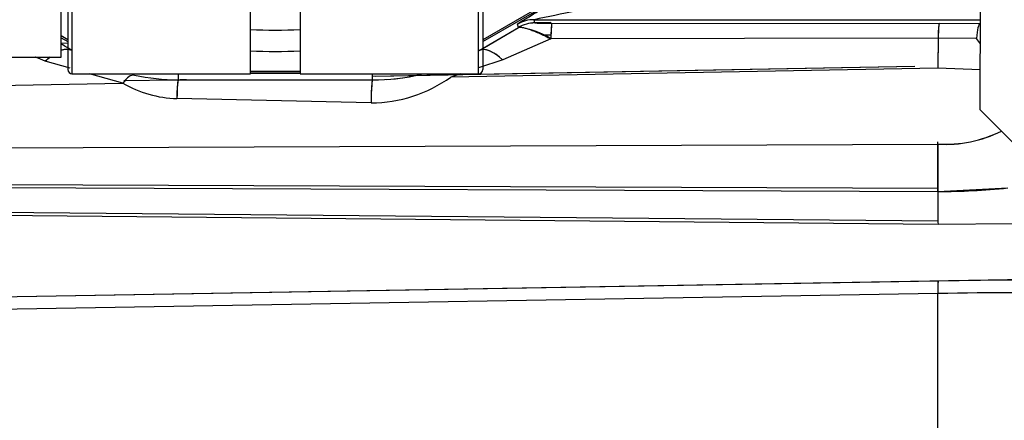
# Model space of a CAD drawing. Units: millimetres. Extents: x 0 to 408, y 0 to 202.
# Drawn here: x 241 to 248, y 118 to 121 of the extents above; entities that cross this region are included whole.
import ezdxf
from ezdxf.enums import TextEntityAlignment as Align
from ezdxf.lldxf.tags import DXFTag

# ---------------------------------------------------------------- set-up
doc = ezdxf.new("R2010")
doc.units = ezdxf.units.MM
for name, color, linetype in [('24880901_SOPORTE', 7, 'Continuous'), ('24883000_TMC60_0', 7, 'Continuous'), ('Predeterminado', 7, 'Continuous')]:
    doc.layers.add(name, color=color, linetype=linetype)
doc.styles.add('SEACAD_Arial', font='arial.ttf')
tags = doc.linetypes.add('HIDDEN2', pattern=[4.7625, 3.175, -1.5875]).pattern_tags.tags
tags[6:7] = [DXFTag(74, 4), DXFTag(75, 0), DXFTag(340, '0'), DXFTag(46, 0.0), DXFTag(50, 0.0), DXFTag(44, 0.0), DXFTag(45, 0.0)]
tags[4:5] = [DXFTag(74, 4), DXFTag(75, 0), DXFTag(340, '0'), DXFTag(46, 0.0), DXFTag(50, 0.0), DXFTag(44, 0.0), DXFTag(45, 0.0)]
doc.dimstyles.new('SOLE', dxfattribs={"dimtxt": 2.6, "dimasz": 2.08, "dimexe": 1.3, "dimexo": 1.3, "dimgap": 0.65, "dimtad": 1, "dimlfac": 8.333333, "dimdsep": 46, "dimtxsty": 'SEACAD_Arial', "dimblk1": '_SE_FILLED', "dimblk2": '_SE_FILLED', "dimsah": 1, "dimcen": 1.3, "dimadec": 0, "dimazin": 0, "dimtfac": 0.7, "dimtdec": 3, "dimtmove": 0, "dimatfit": 3, "dimfxl": 1, "dimarcsym": 0})

# ---------------------------------------------------------------- blocks, each defined once
blk = doc.blocks.new('SE3')
at = {"layer": '24880901_SOPORTE', "color": 7, "linetype": 'HIDDEN2'}
for p, q in [((248.2546, 119.9934), (248.2825, 126.5933)), ((248.2546, 119.9929), (248.2825, 126.5928)), ((248.2546, 119.9934), (248.2546, 119.9929)), ((248.2546, 119.9929), (248.8521, 119.3903))]:
    blk.add_line(p, q, dxfattribs=at)
at = {"layer": '24883000_TMC60_0', "color": 7, "linetype": 'HIDDEN2'}
for p, q in [((247.2021, 121.9685), (244.6584, 120.4999)), ((247.2021, 121.9685), (244.6584, 120.4999)), ((244.6584, 120.4857), (247.2084, 121.958)), ((241.6104, 120.3729), (241.6104, 121.1524)), ((241.6104, 120.3729), (241.6104, 121.1524)), ((241.6584, 121.1525), (241.6584, 120.2833)), ((241.6584, 121.1525), (241.6584, 120.2833)), ((241.6884, 121.1524), (241.6884, 120.2533)), ((241.6884, 121.1524), (241.6884, 120.2533)), ((242.9784, 120.2533), (242.9784, 121.1524)), ((242.9784, 120.2533), (242.9784, 121.1524)), ((243.3384, 121.1524), (243.3384, 120.2533)), ((243.3384, 121.1524), (243.3384, 120.2533)), ((244.6284, 120.2533), (244.6284, 121.1524)), ((244.6284, 120.2533), (244.6284, 121.1524)), ((244.6584, 121.1525), (244.6584, 120.2833)), ((244.6584, 121.1525), (244.6584, 120.2833)), ((244.916, 120.5884), (244.9093, 120.6124)), ((244.916, 120.5884), (244.9093, 120.6124)), ((244.9252, 120.619), (244.9224, 120.6189)), ((245.0359, 120.6209), (245.0212, 120.6207)), ((245.0293, 120.6446), (248.2574, 120.6446)), ((245.036, 120.6205), (245.0293, 120.6446)), ((245.0293, 120.6446), (248.2574, 120.6446)), ((245.036, 120.6205), (245.0293, 120.6446)), ((245.1499, 120.6231), (245.0351, 120.6211)), ((245.1501, 120.6229), (245.0351, 120.6209)), ((245.1501, 120.6229), (245.0377, 120.6209)), ((245.1579, 120.6186), (247.9579, 120.6162)), ((245.1579, 120.6186), (247.9579, 120.6162)), ((248.2519, 120.6156), (247.9579, 120.6162)), ((248.2519, 120.6156), (247.9579, 120.6162)), ((241.6584, 120.4999), (241.6104, 120.5276)), ((241.6584, 120.4999), (241.6104, 120.5276)), ((244.6326, 120.4212), (244.916, 120.5884)), ((244.6584, 120.4364), (244.916, 120.5884)), ((245.0926, 120.5345), (245.152, 120.5355)), ((245.0926, 120.5345), (245.152, 120.5355)), ((241.6104, 120.5134), (241.6584, 120.4857)), ((241.6104, 120.4754), (241.6584, 120.4762)), ((241.6104, 120.4754), (241.6584, 120.4762)), ((245.1511, 120.5058), (244.8025, 120.3549)), ((245.1511, 120.5058), (244.8025, 120.3549)), ((247.9511, 120.5119), (245.1511, 120.5058)), ((247.9511, 120.5119), (245.1511, 120.5058)), ((247.9511, 120.5119), (247.9491, 120.2932)), ((247.9511, 120.5119), (247.9491, 120.2932)), ((247.9506, 120.5119), (247.9491, 120.3093)), ((247.9506, 120.5119), (247.9491, 120.3093)), ((248.2293, 120.5092), (247.9511, 120.5119)), ((248.2293, 120.5092), (247.9511, 120.5119)), ((248.2566, 120.4696), (248.2293, 120.5092)), ((248.2566, 120.4696), (248.2293, 120.5092)), ((241.1584, 120.3729), (241.6104, 120.3729)), ((241.1584, 120.3729), (241.6104, 120.3729)), ((241.676, 120.2927), (241.4958, 120.3436)), ((241.6761, 120.2927), (241.4958, 120.3436)), ((244.8025, 120.3549), (244.6284, 120.2967)), ((244.8025, 120.3549), (244.6284, 120.2967)), ((241.6884, 120.2533), (242.9784, 120.2533)), ((242.0565, 120.1853), (241.8155, 120.2533)), ((242.0565, 120.1853), (241.8156, 120.2533)), ((242.4565, 120.2533), (242.4565, 120.2093)), ((242.4565, 120.2533), (242.4565, 120.2093)), ((243.3384, 120.2692), (242.9784, 120.2692)), ((243.3384, 120.2692), (242.9784, 120.2692)), ((242.9784, 120.257), (243.3384, 120.257)), ((243.3384, 120.2565), (242.9784, 120.2565)), ((243.3384, 120.2565), (242.9784, 120.2565)), ((243.3384, 120.2533), (244.6284, 120.2533)), ((247.7836, 120.3063), (243.8603, 120.234)), ((243.8603, 120.2082), (243.8603, 120.2533)), ((243.8603, 120.2082), (243.8603, 120.2533)), ((244.4096, 120.2442), (243.8865, 120.2345)), ((247.9491, 120.2932), (244.4272, 120.2294)), ((247.9491, 120.2932), (244.4272, 120.2294)), ((244.4989, 120.2533), (244.4272, 120.2294)), ((244.4989, 120.2533), (244.4272, 120.2294)), ((247.7836, 120.3063), (244.475, 120.2454)), ((248.2558, 120.2813), (247.9491, 120.2932)), ((248.2558, 120.2813), (247.9491, 120.2932)), ((240.5848, 120.1574), (242.0565, 120.1853)), ((242.0787, 120.2012), (242.064, 120.201)), ((242.4294, 120.2077), (242.0714, 120.2011)), ((242.517, 120.2093), (242.3757, 120.2067)), ((242.4565, 120.2093), (243.8603, 120.2082)), ((242.4565, 120.2093), (243.8603, 120.2082)), ((242.517, 120.2093), (242.4717, 120.2085)), ((243.8509, 120.0429), (242.4471, 120.0734)), ((243.8509, 120.0429), (242.4471, 120.0734)), ((240.606, 119.7142), (247.9491, 119.7442)), ((240.606, 119.7142), (247.9491, 119.7442)), ((247.9495, 119.4225), (247.9491, 119.7597)), ((247.9491, 119.7442), (247.9495, 119.4014)), ((247.9495, 119.4225), (240.4787, 119.4521)), ((247.9495, 119.4225), (240.4787, 119.4521)), ((240.563, 119.433), (247.9495, 119.4014)), ((240.563, 119.433), (247.9495, 119.4014)), ((247.9495, 119.4014), (248.454, 119.4271)), ((240.5631, 119.2569), (247.9503, 119.1892)), ((240.5631, 119.2569), (247.9503, 119.1892)), ((247.9503, 119.1628), (240.5636, 119.2338)), ((247.9503, 119.1628), (240.5636, 119.2338)), ((248.4929, 119.1671), (247.9503, 119.1628)), ((248.4929, 119.1671), (247.9503, 119.1628)), ((238.0969, 118.5868), (248.8759, 118.7731)), ((238.0969, 118.5868), (248.8759, 118.7731)), ((247.9507, 118.7528), (239.6005, 118.6098)), ((247.9507, 118.7528), (239.6005, 118.6098)), ((247.9491, 118.663), (239.5989, 118.52)), ((247.9491, 118.663), (239.5989, 118.52)), ((247.9491, 117.3738), (247.9491, 118.663)), ((247.9491, 117.3738), (247.9491, 118.663))]:
    blk.add_line(p, q, dxfattribs=at)
for centre, radius, start, end in [((252.4714, 108.5766), 14.2143, 119.30424, 122.14117), ((250.4121, 95.0586), 26.146, 100.52934, 101.88083), ((245.0293, 120.4045), 0.2401, 90.01012, 119.98982), ((245.0293, 120.4045), 0.2401, 90.01032, 119.98967), ((245.036, 120.3805), 0.2401, 90.01012, 119.98982), ((245.036, 120.3805), 0.2401, 90.01012, 119.98982), ((245.1228, 122.2658), 1.6475, 266.97922, 271.22295), ((245.1233, 122.2982), 1.6799, 267.02009, 271.18208), ((245.8087, 120.5227), 0.6578, 171.61174, 181.46913), ((248.5273, 120.5268), 0.5764, 171.07981, 181.48687), ((248.2835, 121.6013), 0.9862, 268.15987, 268.47048), ((243.1584, 123.2558), 2.6873, 266.13835, 273.84069), ((243.1584, 123.2558), 2.6873, 266.13835, 273.84069), ((244.8671, 120.0733), 0.5174, 56.70807, 84.57714), ((168.0681, -3.9612), 144.538, 59.380665, 59.41416), ((168.7713, -2.7607), 143.1468, 59.378157, 59.411981), ((243.1584, 126.1761), 5.7608, 268.20666, 271.79335), ((243.1584, 126.1721), 5.7569, 268.2054, 271.79456), ((166.6675, -55.3039), 190.9223, 66.925299, 66.9481), ((168.4859, -50.9958), 186.2462, 66.920539, 66.943737), ((241.6884, 120.2833), 0.03, 180, 270), ((242.4569, 121.6953), 1.486, 257.67086, 269.98477), ((243.8636, 121.7042), 1.496, 269.87635, 283.47967), ((243.8635, 121.7045), 1.4963, 273.68326, 284.07507), ((244.6284, 120.2833), 0.03, 270, 0), ((242.4742, 120.9057), 0.8328, 239.89935, 268.13528), ((242.4735, 120.9033), 0.8304, 239.85715, 268.17748), ((242.4568, 121.6946), 1.4852, 268.26748, 269.98779), ((243.1711, 120.0915), 0.7243, 170.63648, 181.4338), ((244.8946, 120.0663), 1.044, 172.18914, 181.28367), ((243.8495, 121.0312), 0.9883, 270.08296, 305.77375), ((243.8508, 121.0272), 0.9842, 270.0068, 305.84992), ((248, 120.6616), 0.9188, 266.82211, 296.42904), ((248.004, 120.6485), 0.9059, 266.52887, 296.5213), ((214.3378, 119.5507), 33.612, 359.78136, 0.35626), ((251.9166, 119.3189), 3.9684, 178.50369, 179.71299), ((247.9585, 124.1901), 4.7887, 269.89246, 275.93923), ((248.8115, 118.6928), 0.863, 176.01467, 181.98209), ((249.999, 1.0783), 117.6924, 90.402072, 90.997247), ((250.0013, 0.8963), 117.8744, 90.402531, 90.996787), ((248.6091, 82.5672), 36.1018, 89.24273, 91.04758), ((248.6093, 82.5017), 36.1673, 89.24437, 91.04594)]:
    blk.add_arc(centre, radius, start, end, dxfattribs=at)
for centre, major_axis, ratio, start_param, end_param in [((245.1579, 120.3787), (0.0002, 0.24), 0.03404, 0.025195, 1.012758), ((247.9579, 120.3763), (0.0002, 0.24), 0.034825, 0.025195, 0.97044), ((248.2519, 120.3757), (0.0007, 0.24), 0.115139, 0.025349, 0.981466), ((248.2519, 120.3757), (0.0007, 0.24), 0.115139, 0.025349, 0.981466), ((241.506, 120.1122), (0.1836, 0.3097), 0.41786, 0.027864, 0.471076), ((244.8125, 120.1095), (-0.1835, 0.3097), 0.404508, 5.35656, 6.255505), ((244.8125, 120.1095), (-0.1835, 0.3097), 0.404507, 5.35656, 6.144574), ((241.506, 120.1122), (0.1836, 0.3097), 0.41786, 0.843238, 1.00223), ((242.0659, 119.8914), (0.0768, 0.3517), 0.327047, 0.026668, 0.656685), ((242.0659, 119.8914), (0.0768, 0.3517), 0.327047, 0.026668, 0.656685), ((242.4565, 119.8495), (0.0003, 0.36), 0.034113, 0.025195, 0.899523), ((243.8603, 119.8483), (0.0003, 0.36), 0.031628, 0.025193, 0.999651), ((247.924, 119.8141), (0.0076, -0.96), 0.025669, 1.126202, 1.497697), ((247.9543, 119.3241), (0.0014, 0.18), 0.033194, 1.126667, 2.68165), ((247.9543, 119.3241), (0.0014, 0.18), 0.033194, 1.126667, 2.68165), ((247.9543, 119.3465), (0.0013, 0.18), 0.03276, 1.135217, 1.614183), ((247.9538, 118.5729), (-0.0031, 0.18), 0.020339, 0.016454, 1.045963)]:
    blk.add_ellipse(centre, major_axis=major_axis, ratio=ratio, start_param=start_param, end_param=end_param, dxfattribs=at)
for points, knots in [([(244.9093, 120.6124), (244.9092, 120.6128), (244.911, 120.6144), (244.9199, 120.6206), (244.927, 120.6252), (244.9479, 120.6384), (244.9617, 120.647), (244.9972, 120.6686), (245.0188, 120.6816), (245.0576, 120.7048), (245.0716, 120.7132), (245.1016, 120.731), (245.1176, 120.7405), (245.1515, 120.7605), (245.1695, 120.7711), (245.2071, 120.7932), (245.2268, 120.8047), (245.2879, 120.8406), (245.3316, 120.866), (245.4218, 120.9184), (245.4682, 120.9453), (245.5143, 120.9719)], [0, 0, 0, 0, 0.125, 0.125, 0.25, 0.25, 0.375, 0.375, 0.5, 0.5, 0.5625, 0.5625, 0.625, 0.625, 0.6875, 0.6875, 0.75, 0.75, 0.875, 0.875, 1, 1, 1, 1]), ([(244.916, 120.5884), (244.9173, 120.5888), (244.9199, 120.5897), (244.9251, 120.5903), (244.9313, 120.5903), (244.9385, 120.5896), (244.9507, 120.5877), (244.9703, 120.5831), (244.9997, 120.5736), (245.0335, 120.5608), (245.0658, 120.5469), (245.096, 120.5331), (245.1227, 120.5202), (245.1415, 120.5107), (245.1511, 120.5058)], [0, 0, 0, 0, 0.050421, 0.100675, 0.15076, 0.200678, 0.25043, 0.374192, 0.500521, 0.622393, 0.749873, 0.829277, 0.912711, 1, 1, 1, 1]), ([(241.6109, 120.423), (241.6244, 120.4279), (241.6372, 120.4306), (241.663, 120.4318), (241.6754, 120.4292), (241.6859, 120.4239)], [0.544243, 0.544243, 0.544243, 0.544243, 0.75, 0.75, 1, 1, 1, 1])]:
    blk.add_open_spline(points, degree=3, knots=knots, dxfattribs=at)
blk.add_open_spline([(241.4958, 120.3436), (241.5075, 120.3551), (241.5195, 120.3658), (241.5315, 120.3755)], degree=3, dxfattribs=at)
blk = doc.blocks.new('DMBLK154')
at = {"layer": 'Predeterminado', "linetype": 'Continuous'}
for points in [[(221.2384, 101.7885), (221.2384, 102.4819), (219.1584, 102.1352)], [(256.7084, 101.7885), (258.7884, 102.1352), (256.7084, 102.4819)]]:
    blk.add_hatch(color=7, dxfattribs=at).paths.add_polyline_path(points)
at = {"layer": 'Predeterminado', "color": 7, "linetype": 'Continuous'}
for p, q in [((258.7884, 121.5418), (258.7884, 100.8352)), ((219.1584, 108.35), (219.1584, 100.8352)), ((219.1584, 102.1352), (258.7884, 102.1352))]:
    blk.add_line(p, q, dxfattribs=at)
at = {"layer": 'Predeterminado', "color": 7, "linetype": 'Continuous', "style": 'SEACAD_Arial'}
blk.add_text('330.25', height=2.6, dxfattribs=at).set_placement((233.3778, 105.3852), align=Align.TOP_LEFT)
blk = doc.blocks.new('_SE_FILLED')
at = {"color": 0}
blk.add_line((0, 0), (-1, 0), dxfattribs=at)
blk.add_solid([(0, 0), (-1, -0.1665), (-1, 0.1665), (0, 0)], dxfattribs=at)
blk = doc.blocks.new('DMBLK156')
at = {"layer": 'Predeterminado', "linetype": 'Continuous'}
for points in [[(155.1618, 93.9885), (155.1618, 94.6819), (153.0818, 94.3352)], [(264.4576, 93.9885), (266.5376, 94.3352), (264.4576, 94.6819)]]:
    blk.add_hatch(color=7, dxfattribs=at).paths.add_polyline_path(points)
at = {"layer": 'Predeterminado', "color": 7, "linetype": 'Continuous'}
for p, q in [((153.0818, 149.5461), (153.0818, 93.0352)), ((266.5376, 128.8137), (266.5376, 93.0352)), ((266.5376, 94.3352), (153.0818, 94.3352))]:
    blk.add_line(p, q, dxfattribs=at)
at = {"layer": 'Predeterminado', "color": 7, "linetype": 'Continuous', "style": 'SEACAD_Arial'}
blk.add_text('945.47', height=2.6, dxfattribs=at).set_placement((204.214, 97.5852), align=Align.TOP_LEFT)

msp = doc.modelspace()

# ---------------------------------------------------------------- block references
at = {"layer": 'Predeterminado'}
msp.add_blockref('SE3', (0, 0), dxfattribs=at)

# ---------------------------------------------------------------- dimensions: what is measured, and where the dimension line sits
at = {"layer": 'Predeterminado', "color": 7, "linetype": 'Continuous'}
for base, p1, p2, picture, middle in [((153.08179, 94.33519), (266.53761, 130.11369), (153.08179, 150.84608), 'DMBLK156', (209.8097, 94.33519)), ((258.7884, 102.1352), (219.1584, 109.65), (258.7884, 122.8418), 'DMBLK154', (238.9734, 102.1352))]:
    dim = msp.add_linear_dim(base=base, p1=p1, p2=p2, text='\\A1;<>', dimstyle='SOLE', dxfattribs=at)
    dim.commit()
    dim.dimension.update_dxf_attribs({"geometry": picture, "text_midpoint": middle, "dimtype": 160})

doc.saveas('drawing.dxf')
